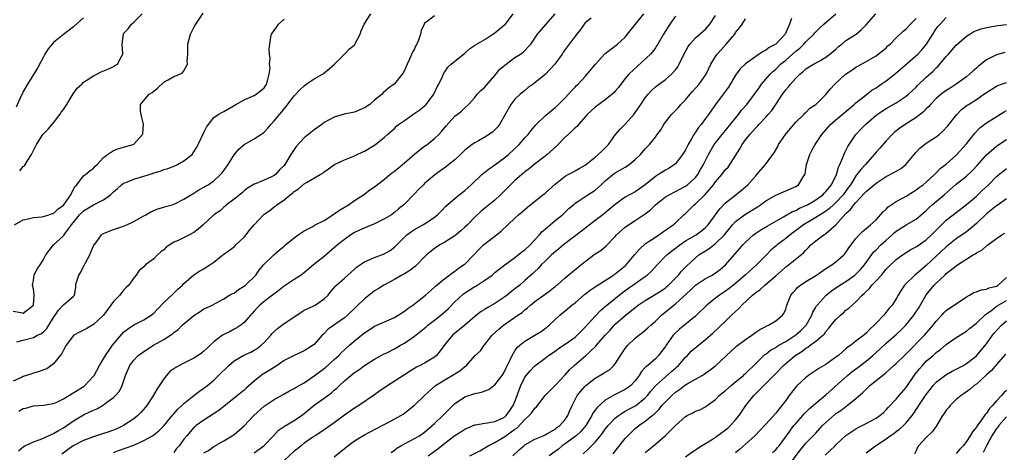
# Model space of a CAD drawing. Units: inches. Extents: x 2559000 to 2562000, y 1515000 to 1518000.
# Drawn here: x 2559268 to 2559465, y 1515570 to 1515656 of the extents above; entities that cross this region are included whole.
import ezdxf

# ---------------------------------------------------------------- set-up
doc = ezdxf.new("R2010")
doc.units = ezdxf.units.IN
doc.header["$MEASUREMENT"] = 0
doc.layers.add('LD25591515_2ft', color=133, linetype='Continuous')

msp = doc.modelspace()

# ---------------------------------------------------------------- linework, layer by layer
at = {"layer": 'LD25591515_2ft'}
for points, elevation in [([(2559267.21, 1515615), (2559269, 1515615.97), (2559270.24, 1515616.24), (2559271, 1515616.47), (2559272.59, 1515616.59), (2559273, 1515616.67), (2559274.08, 1515617), (2559274.75, 1515617.25), (2559275, 1515617.29), (2559275.89, 1515618.11), (2559277, 1515618.9), (2559277.09, 1515619), (2559278.46, 1515621), (2559279, 1515622.11), (2559279.31, 1515622.69), (2559279.64, 1515623), (2559281, 1515624.73), (2559281.37, 1515625), (2559282.24, 1515625.76), (2559283, 1515626.29), (2559283.34, 1515626.66), (2559283.73, 1515627), (2559285, 1515628.38), (2559285.81, 1515629), (2559287, 1515629.82), (2559287.85, 1515630.15), (2559289, 1515630.44), (2559290.88, 1515631), (2559291, 1515631.06), (2559292.79, 1515633), (2559292.84, 1515633.16), (2559292.94, 1515635), (2559292.47, 1515637), (2559292.36, 1515637.64), (2559292.36, 1515639), (2559293, 1515639.76), (2559294.11, 1515641), (2559294.67, 1515641.33), (2559295.75, 1515642.25), (2559297, 1515643.4), (2559297.89, 1515643.89), (2559299, 1515644.54), (2559300.17, 1515645), (2559300.71, 1515645.29), (2559301, 1515645.69), (2559301.74, 1515647), (2559301.67, 1515647.67), (2559301.78, 1515649), (2559301.8, 1515651), (2559302.34, 1515653), (2559303, 1515654.32), (2559303.26, 1515654.74), (2559303.38, 1515655), (2559304.87, 1515657.13)], 8952), ([(2559267.71, 1515591.71), (2559269, 1515592), (2559271, 1515592.56), (2559271.82, 1515593), (2559272.63, 1515593.37), (2559273, 1515593.69), (2559273.67, 1515594.33), (2559274.11, 1515595), (2559275, 1515596.51), (2559275.37, 1515597), (2559276, 1515598), (2559276.96, 1515599), (2559277, 1515599.07), (2559279, 1515600.76), (2559279.18, 1515601), (2559279.46, 1515602.54), (2559279.47, 1515603), (2559279.58, 1515603.58), (2559280.05, 1515605), (2559280.46, 1515605.54), (2559281, 1515606.67), (2559281.12, 1515606.88), (2559281.32, 1515607.32), (2559282.23, 1515609), (2559282.47, 1515609.53), (2559283, 1515610.79), (2559283.12, 1515611), (2559283.51, 1515611.51), (2559284.61, 1515613), (2559284.81, 1515613.19), (2559285, 1515613.3), (2559285.47, 1515613.47), (2559287, 1515614.1), (2559289, 1515614.73), (2559289.62, 1515615), (2559291, 1515615.68), (2559293, 1515616.8), (2559293.4, 1515617), (2559294.42, 1515617.58), (2559295.84, 1515618.16), (2559297, 1515618.5), (2559297.37, 1515618.63), (2559298.65, 1515619), (2559299, 1515619.12), (2559299.21, 1515619.21), (2559301, 1515620.09), (2559303, 1515621.3), (2559304, 1515622), (2559305, 1515622.49), (2559305.31, 1515622.69), (2559305.86, 1515623), (2559307, 1515623.78), (2559308.31, 1515625), (2559308.64, 1515625.36), (2559309, 1515625.83), (2559309.83, 1515627), (2559311, 1515628.95), (2559311.93, 1515630.07), (2559313, 1515631.03), (2559315, 1515632.15), (2559316.36, 1515633), (2559316.73, 1515633.27), (2559317, 1515633.49), (2559317.75, 1515634.25), (2559318.36, 1515635), (2559319, 1515635.73), (2559320.06, 1515637), (2559320.52, 1515637.48), (2559321, 1515638.12), (2559321.43, 1515638.57), (2559323, 1515640.69), (2559324.14, 1515641.86), (2559325, 1515642.69), (2559325.41, 1515643), (2559327, 1515644.09), (2559328.65, 1515645), (2559328.85, 1515645.15), (2559329.95, 1515646.05), (2559331.02, 1515646.98), (2559333.06, 1515649), (2559333.98, 1515650.02), (2559335, 1515650.88), (2559335.1, 1515651), (2559336.17, 1515653), (2559336.38, 1515653.62), (2559336.94, 1515655), (2559338.3, 1515657)], 8948), ([(2559268.03, 1515569.97), (2559269, 1515570.79), (2559269.27, 1515571), (2559271, 1515571.79), (2559272.16, 1515572.16), (2559273, 1515572.53), (2559274.68, 1515573.32), (2559275, 1515573.42), (2559275.98, 1515574.02), (2559277, 1515574.59), (2559277.64, 1515575), (2559279, 1515575.99), (2559281, 1515577.17), (2559282.28, 1515577.72), (2559283, 1515578.11), (2559283.64, 1515578.36), (2559284.76, 1515579), (2559285, 1515579.15), (2559285.65, 1515579.65), (2559287, 1515580.64), (2559287.4, 1515581), (2559288.14, 1515581.86), (2559288.7, 1515583), (2559289.36, 1515585), (2559290.26, 1515587), (2559291, 1515588.02), (2559291.92, 1515589), (2559292.53, 1515589.47), (2559293, 1515589.79), (2559294.97, 1515591), (2559297, 1515592.14), (2559298.73, 1515593.27), (2559299, 1515593.55), (2559299.86, 1515594.14), (2559300.69, 1515595), (2559301, 1515595.3), (2559303, 1515596.97), (2559304.28, 1515597.72), (2559305, 1515598.24), (2559305.5, 1515598.5), (2559306.62, 1515599), (2559307.39, 1515599.38), (2559309, 1515600.27), (2559310.11, 1515601), (2559310.69, 1515601.31), (2559311, 1515601.42), (2559311.88, 1515602.12), (2559313, 1515602.76), (2559313.29, 1515603), (2559315.33, 1515605), (2559316.01, 1515605.99), (2559316.89, 1515607), (2559317, 1515607.16), (2559318.93, 1515609), (2559320.02, 1515609.98), (2559321, 1515610.76), (2559321.26, 1515611), (2559323, 1515612.41), (2559323.81, 1515613), (2559325, 1515613.82), (2559326.7, 1515614.7), (2559327.08, 1515614.92), (2559329, 1515615.89), (2559330.87, 1515617.13), (2559331, 1515617.18), (2559332.06, 1515617.94), (2559333.81, 1515619), (2559335, 1515619.85), (2559336.79, 1515621), (2559338.06, 1515621.94), (2559339, 1515622.57), (2559341, 1515624.12), (2559342.04, 1515625), (2559342.58, 1515625.42), (2559343, 1515625.72), (2559343.71, 1515626.29), (2559345, 1515627.35), (2559347, 1515629.06), (2559348.07, 1515629.93), (2559349, 1515630.64), (2559349.5, 1515631), (2559351, 1515632.17), (2559351.85, 1515633), (2559352.39, 1515633.61), (2559353.29, 1515634.71), (2559355, 1515636.65), (2559355.49, 1515637), (2559356.33, 1515637.67), (2559357, 1515638.31), (2559357.78, 1515639), (2559359, 1515640.34), (2559359.5, 1515641), (2559360.23, 1515641.77), (2559361, 1515642.43), (2559361.26, 1515642.74), (2559363, 1515644.76), (2559364.02, 1515645.98), (2559365, 1515646.83), (2559367, 1515648.35), (2559368.09, 1515649), (2559368.62, 1515649.38), (2559370.15, 1515651), (2559371, 1515652.15), (2559371.51, 1515653), (2559373.24, 1515655), (2559375.03, 1515657)], 8942), ([(2559268.09, 1515577.91), (2559269, 1515578.42), (2559269.5, 1515578.5), (2559271, 1515578.97), (2559273, 1515579.1), (2559275, 1515579.39), (2559275.69, 1515579.69), (2559277, 1515580.32), (2559281.13, 1515582.87), (2559281.29, 1515583), (2559283, 1515584.86), (2559283.1, 1515585), (2559284.18, 1515587), (2559285, 1515588.33), (2559285.37, 1515589), (2559286.25, 1515590.25), (2559286.75, 1515591), (2559288.69, 1515593.31), (2559289, 1515593.6), (2559289.75, 1515594.25), (2559291, 1515595.08), (2559293, 1515596.1), (2559294.47, 1515597), (2559295, 1515597.42), (2559295.77, 1515598.23), (2559297, 1515599.5), (2559298.78, 1515601.22), (2559299, 1515601.4), (2559299.82, 1515602.18), (2559300.73, 1515603), (2559301, 1515603.32), (2559303, 1515605.02), (2559304.18, 1515605.82), (2559305, 1515606.24), (2559305.45, 1515606.55), (2559306.19, 1515607), (2559307, 1515607.58), (2559308.74, 1515609), (2559309, 1515609.17), (2559311, 1515610.61), (2559311.2, 1515610.8), (2559311.36, 1515611), (2559313, 1515612.54), (2559313.41, 1515613), (2559314.09, 1515613.91), (2559315, 1515615.02), (2559316.89, 1515617), (2559317, 1515617.1), (2559318.14, 1515617.86), (2559319, 1515618.59), (2559319.26, 1515618.74), (2559319.55, 1515619), (2559321, 1515619.98), (2559322.2, 1515621), (2559322.68, 1515621.32), (2559323, 1515621.64), (2559323.86, 1515622.14), (2559325, 1515623.14), (2559325.42, 1515623.42), (2559328.15, 1515625), (2559328.7, 1515625.3), (2559329, 1515625.54), (2559329.87, 1515626.13), (2559331.01, 1515626.99), (2559333, 1515627.96), (2559335, 1515628.75), (2559335.58, 1515629), (2559336.55, 1515629.45), (2559337, 1515629.69), (2559339.21, 1515631), (2559341, 1515632.47), (2559341.57, 1515633), (2559343, 1515634.21), (2559343.38, 1515634.62), (2559343.8, 1515635), (2559345, 1515635.81), (2559346.65, 1515637), (2559348.07, 1515637.93), (2559349, 1515638.7), (2559349.29, 1515639), (2559350.82, 1515641), (2559351.52, 1515642.48), (2559351.84, 1515643), (2559352.54, 1515644.54), (2559352.8, 1515645.2), (2559353, 1515645.48), (2559353.61, 1515646.4), (2559354.27, 1515647), (2559357, 1515649.22), (2559357.95, 1515650.05), (2559359.13, 1515650.87), (2559361, 1515651.93), (2559363, 1515653.22), (2559365, 1515654.89), (2559365.1, 1515655), (2559366.67, 1515657)], 8944), ([(2559268.27, 1515625.73), (2559269, 1515626.6), (2559269.22, 1515626.78), (2559269.88, 1515627.88), (2559270.64, 1515629), (2559271.6, 1515631), (2559272.92, 1515633), (2559273, 1515633.1), (2559273.97, 1515634.03), (2559275, 1515635.32), (2559276.28, 1515637), (2559276.57, 1515637.43), (2559277, 1515638), (2559277.65, 1515639), (2559278.74, 1515640.74), (2559278.93, 1515641.07), (2559279.76, 1515642.24), (2559280.63, 1515643), (2559281, 1515643.39), (2559282.06, 1515644.06), (2559283, 1515644.69), (2559283.63, 1515645), (2559284.5, 1515645.5), (2559286.15, 1515646.15), (2559287, 1515646.56), (2559287.27, 1515646.73), (2559287.76, 1515647), (2559288.55, 1515648.55), (2559288.83, 1515649), (2559288.85, 1515649.15), (2559288.69, 1515651), (2559288.94, 1515653), (2559289, 1515653.08), (2559289.93, 1515654.07), (2559290.57, 1515655), (2559291, 1515655.37), (2559292.71, 1515657)], 8954), ([(2559287, 1515569.65), (2559287.97, 1515570.03), (2559291, 1515571.09), (2559293, 1515572.01), (2559294.73, 1515573), (2559295, 1515573.19), (2559296.03, 1515573.97), (2559297, 1515574.94), (2559298.82, 1515577.18), (2559299, 1515577.36), (2559299.76, 1515578.24), (2559300.61, 1515579), (2559301, 1515579.41), (2559303, 1515581.03), (2559304.11, 1515581.89), (2559305, 1515582.44), (2559305.72, 1515583), (2559307, 1515584.05), (2559307.94, 1515585), (2559309.99, 1515587), (2559311, 1515587.88), (2559312.95, 1515589.05), (2559314.33, 1515589.67), (2559315, 1515590.01), (2559315.63, 1515590.37), (2559316.39, 1515591), (2559317, 1515591.56), (2559318.32, 1515593), (2559318.62, 1515593.38), (2559319, 1515593.75), (2559319.68, 1515594.32), (2559321, 1515595.33), (2559323.53, 1515597), (2559324.37, 1515597.63), (2559325, 1515597.97), (2559326.81, 1515598.81), (2559327.16, 1515599), (2559329, 1515600.25), (2559329.75, 1515601), (2559330.3, 1515601.7), (2559331.23, 1515602.77), (2559331.45, 1515603), (2559333, 1515604.4), (2559335, 1515606.18), (2559335.45, 1515606.55), (2559337, 1515607.61), (2559338.07, 1515608.07), (2559339, 1515608.5), (2559340.4, 1515609), (2559340.83, 1515609.17), (2559342.12, 1515609.88), (2559343, 1515610.54), (2559345.46, 1515613), (2559346.36, 1515613.65), (2559347, 1515614.07), (2559347.58, 1515614.42), (2559348.65, 1515615), (2559349, 1515615.21), (2559349.68, 1515615.68), (2559351, 1515616.54), (2559351.58, 1515617), (2559352.29, 1515617.71), (2559353.25, 1515618.75), (2559355, 1515620.24), (2559355.91, 1515621), (2559357, 1515621.87), (2559358.28, 1515623), (2559360.39, 1515625), (2559360.72, 1515625.28), (2559361, 1515625.48), (2559361.84, 1515626.16), (2559363, 1515626.94), (2559365, 1515628.41), (2559365.7, 1515629), (2559367.82, 1515631), (2559369, 1515632.34), (2559369.62, 1515633), (2559370.22, 1515633.78), (2559371.13, 1515634.87), (2559371.25, 1515635), (2559373, 1515636.73), (2559375, 1515638.38), (2559375.67, 1515639), (2559377, 1515640.31), (2559378.29, 1515641.71), (2559379, 1515642.42), (2559379.28, 1515642.72), (2559379.58, 1515643), (2559381, 1515644.57), (2559381.43, 1515645), (2559383.07, 1515647), (2559384.88, 1515649), (2559385, 1515649.11), (2559386.06, 1515649.94), (2559387.46, 1515651), (2559389, 1515652.41), (2559389.43, 1515653), (2559391.03, 1515655), (2559392.7, 1515657)], 8938), ([(2559331, 1515568.76), (2559333.69, 1515571), (2559335, 1515571.99), (2559337, 1515573.16), (2559340.54, 1515575), (2559341.58, 1515575.58), (2559344.24, 1515577), (2559344.7, 1515577.3), (2559347, 1515579.09), (2559348.98, 1515581), (2559351.18, 1515583), (2559353, 1515584.15), (2559354.82, 1515585.18), (2559355, 1515585.33), (2559356.05, 1515585.95), (2559357, 1515586.76), (2559357.15, 1515586.85), (2559357.34, 1515587), (2559359, 1515588.88), (2559360.11, 1515589.89), (2559360.85, 1515591), (2559361, 1515591.16), (2559362.46, 1515593), (2559363.79, 1515594.21), (2559364.72, 1515595), (2559367.57, 1515597), (2559368.43, 1515597.57), (2559369, 1515598.05), (2559369.54, 1515598.46), (2559370.11, 1515599), (2559371, 1515599.72), (2559373, 1515601.22), (2559374.06, 1515601.94), (2559375, 1515602.69), (2559375.18, 1515602.82), (2559375.4, 1515603), (2559377, 1515604.42), (2559380.17, 1515607), (2559381, 1515607.71), (2559383, 1515609.21), (2559384.11, 1515609.89), (2559385.2, 1515610.8), (2559387, 1515612.69), (2559387.26, 1515613), (2559389, 1515614.51), (2559389.64, 1515615), (2559391, 1515615.86), (2559393, 1515617.22), (2559394.01, 1515617.99), (2559395.03, 1515619), (2559397, 1515620.56), (2559397.74, 1515621), (2559399, 1515621.62), (2559399.89, 1515622.11), (2559401, 1515622.67), (2559401.43, 1515623), (2559403, 1515624.45), (2559403.45, 1515625), (2559404.01, 1515625.99), (2559404.63, 1515627), (2559405, 1515627.83), (2559405.6, 1515629), (2559406.74, 1515631), (2559408.32, 1515633), (2559409, 1515633.78), (2559409.53, 1515634.47), (2559411.58, 1515637), (2559412.19, 1515637.81), (2559413.22, 1515639), (2559414.79, 1515641), (2559415.68, 1515642.32), (2559416.19, 1515643), (2559417.88, 1515645), (2559418.45, 1515645.55), (2559419, 1515646.02), (2559419.97, 1515647), (2559421, 1515647.83), (2559423, 1515649.58), (2559423.8, 1515650.2), (2559424.62, 1515651), (2559425, 1515651.44), (2559426.6, 1515653), (2559426.77, 1515653.23), (2559427, 1515653.47), (2559427.77, 1515654.23), (2559428.58, 1515655), (2559431, 1515657.01)], 8928), ([(2559342.33, 1515569.67), (2559343, 1515570.11), (2559343.47, 1515570.53), (2559344.24, 1515571), (2559345, 1515571.41), (2559347, 1515572.43), (2559347.95, 1515573), (2559349, 1515573.69), (2559350.53, 1515575), (2559351, 1515575.43), (2559352.66, 1515577), (2559352.81, 1515577.19), (2559355, 1515579.39), (2559356.14, 1515580.14), (2559357, 1515580.73), (2559359, 1515581.38), (2559360.35, 1515581.65), (2559361.77, 1515582.23), (2559362.81, 1515583), (2559363, 1515583.12), (2559364.43, 1515585), (2559364.66, 1515585.34), (2559365, 1515585.92), (2559365.34, 1515586.66), (2559366.01, 1515588.01), (2559366.44, 1515589), (2559367, 1515589.92), (2559367.46, 1515590.54), (2559367.97, 1515591), (2559369, 1515591.84), (2559371, 1515593), (2559372.22, 1515593.78), (2559373.37, 1515594.63), (2559373.83, 1515595), (2559375.93, 1515597), (2559377, 1515597.84), (2559378.37, 1515599), (2559379, 1515599.49), (2559380.9, 1515601.1), (2559382.02, 1515601.98), (2559383, 1515602.64), (2559383.21, 1515602.79), (2559386.63, 1515605), (2559386.84, 1515605.16), (2559387, 1515605.24), (2559389, 1515606.86), (2559389.15, 1515607), (2559390.85, 1515609), (2559391.83, 1515610.17), (2559393, 1515611.21), (2559393.6, 1515611.6), (2559395, 1515612.57), (2559395.68, 1515613), (2559396.45, 1515613.55), (2559397, 1515613.91), (2559398.53, 1515615), (2559399, 1515615.41), (2559400.67, 1515617), (2559401, 1515617.29), (2559401.87, 1515618.13), (2559402.75, 1515619), (2559403, 1515619.2), (2559404.93, 1515621.07), (2559406.56, 1515623), (2559407, 1515623.58), (2559408.22, 1515625), (2559409, 1515626), (2559409.49, 1515626.51), (2559411.85, 1515630.15), (2559412.33, 1515631), (2559413, 1515631.96), (2559413.83, 1515633), (2559415, 1515634.32), (2559415.34, 1515634.66), (2559415.64, 1515635), (2559417, 1515636.42), (2559417.52, 1515637), (2559418.21, 1515637.79), (2559419.03, 1515638.97), (2559420.36, 1515641), (2559420.62, 1515641.38), (2559421, 1515641.87), (2559421.54, 1515642.46), (2559421.96, 1515643), (2559423, 1515644.2), (2559423.81, 1515645), (2559424.46, 1515645.54), (2559425, 1515646.04), (2559426.54, 1515647), (2559427.63, 1515647.63), (2559429, 1515648.4), (2559429.81, 1515649), (2559431, 1515650.02), (2559431.51, 1515650.49), (2559432.17, 1515651), (2559433, 1515651.69), (2559435.06, 1515653), (2559436.09, 1515653.91), (2559437, 1515654.86), (2559438.96, 1515657.04)], 8926), ([(2559351, 1515656.63), (2559349.48, 1515655.48), (2559349, 1515655.14), (2559348.91, 1515655), (2559348.3, 1515653.7), (2559348.15, 1515653), (2559347.77, 1515651.77), (2559347.45, 1515651), (2559347.28, 1515650.72), (2559347, 1515650.06), (2559346.61, 1515649.39), (2559345.98, 1515647.98), (2559345.5, 1515647), (2559345, 1515645.71), (2559344.71, 1515645.29), (2559344.54, 1515645), (2559343, 1515643.07), (2559342.93, 1515643), (2559341.78, 1515642.22), (2559340.73, 1515641.27), (2559340.53, 1515641), (2559339, 1515639.84), (2559338.07, 1515639), (2559337, 1515638.29), (2559336.08, 1515637.92), (2559335, 1515637.45), (2559332.94, 1515637.06), (2559331, 1515636.46), (2559329, 1515635.36), (2559328.48, 1515635), (2559327.63, 1515634.37), (2559327, 1515633.94), (2559325, 1515632.33), (2559323.39, 1515630.61), (2559322.57, 1515629.43), (2559322.35, 1515629), (2559321.13, 1515627), (2559321, 1515626.84), (2559320.07, 1515625.93), (2559319.25, 1515625), (2559319, 1515624.81), (2559318.61, 1515624.61), (2559317, 1515623.89), (2559315.11, 1515623.11), (2559315, 1515623.08), (2559313.71, 1515622.29), (2559313, 1515621.75), (2559312.62, 1515621.38), (2559311, 1515620.1), (2559309.52, 1515619), (2559309.26, 1515618.74), (2559309, 1515618.52), (2559308.21, 1515617.79), (2559306.99, 1515617), (2559304.85, 1515615), (2559303.87, 1515614.13), (2559303, 1515613.49), (2559302.14, 1515613), (2559299.9, 1515611.9), (2559299, 1515611.53), (2559297.46, 1515610.54), (2559297, 1515610.04), (2559296.4, 1515609.6), (2559295.77, 1515609), (2559295, 1515608.2), (2559293.37, 1515607), (2559293, 1515606.65), (2559292.11, 1515605.89), (2559291.51, 1515605), (2559291, 1515604.44), (2559290.01, 1515603), (2559289.49, 1515602.51), (2559289, 1515601.98), (2559288.54, 1515601.46), (2559288.24, 1515601), (2559287, 1515599.74), (2559286.47, 1515599), (2559284.95, 1515597), (2559283, 1515595.13), (2559281.67, 1515594.33), (2559280.3, 1515593.7), (2559279.07, 1515593), (2559279, 1515592.94), (2559277.57, 1515591), (2559277, 1515590.02), (2559276.66, 1515589.34), (2559276.33, 1515589), (2559275, 1515587.32), (2559273.66, 1515586.34), (2559273, 1515586.11), (2559272.24, 1515585.76), (2559271, 1515585.47), (2559270.67, 1515585.34), (2559269.64, 1515585), (2559269, 1515584.82), (2559268.62, 1515584.62), (2559267, 1515583.86)], 8946), ([(2559267, 1515597.83), (2559268.49, 1515597.51), (2559269, 1515597.38), (2559271, 1515598.97), (2559271.02, 1515599.02), (2559271.14, 1515601), (2559271, 1515602.22), (2559270.81, 1515603), (2559271, 1515603.91), (2559271.19, 1515605), (2559271.79, 1515606.21), (2559272.36, 1515607), (2559273, 1515608.08), (2559273.5, 1515609), (2559274.12, 1515609.88), (2559275.04, 1515611), (2559277, 1515612.8), (2559277.41, 1515613.41), (2559278.61, 1515615), (2559280.23, 1515617), (2559281, 1515617.79), (2559283, 1515619.01), (2559285, 1515620), (2559286.36, 1515621), (2559287, 1515621.58), (2559287.76, 1515622.24), (2559288.6, 1515623), (2559289, 1515623.3), (2559289.45, 1515623.45), (2559291, 1515624.1), (2559293, 1515624.68), (2559294.76, 1515625.24), (2559295, 1515625.33), (2559296.31, 1515625.69), (2559297, 1515625.99), (2559297.78, 1515626.22), (2559299.22, 1515626.78), (2559299.71, 1515627), (2559301, 1515627.72), (2559302.64, 1515629), (2559303, 1515629.54), (2559303.56, 1515630.44), (2559303.87, 1515631), (2559305, 1515633.42), (2559305.52, 1515634.48), (2559305.9, 1515635), (2559307, 1515636.38), (2559307.86, 1515637), (2559308.6, 1515637.4), (2559309, 1515637.58), (2559311, 1515638.76), (2559311.34, 1515639), (2559313, 1515639.9), (2559314.55, 1515640.55), (2559315, 1515640.77), (2559315.41, 1515641), (2559316.31, 1515641.69), (2559317, 1515642.31), (2559317.29, 1515642.71), (2559317.46, 1515643), (2559317.7, 1515643.7), (2559317.98, 1515645), (2559318.2, 1515646.2), (2559318.06, 1515647), (2559318.22, 1515648.22), (2559318.06, 1515649), (2559318.04, 1515649.96), (2559318.13, 1515651), (2559318.35, 1515652.35), (2559318.48, 1515653), (2559319.54, 1515654.46), (2559319.86, 1515655), (2559321, 1515655.99)], 8950), ([(2559281, 1515656.22), (2559279.28, 1515654.72), (2559279, 1515654.46), (2559277, 1515652.91), (2559275, 1515651.33), (2559274.74, 1515651), (2559273.97, 1515650.03), (2559273.31, 1515649), (2559273, 1515648.45), (2559271.8, 1515646.2), (2559271, 1515644.93), (2559269.84, 1515643), (2559269, 1515641.55), (2559268.74, 1515641), (2559268.46, 1515640.46), (2559267.54, 1515638.46)], 8956), ([(2559382.19, 1515656.19), (2559381, 1515655.24), (2559380.06, 1515653.94), (2559379, 1515652.61), (2559377, 1515649.95), (2559376.62, 1515649.38), (2559376.39, 1515649), (2559374.95, 1515647), (2559373, 1515644.92), (2559371, 1515643.26), (2559370.61, 1515643), (2559369.67, 1515642.33), (2559369, 1515641.76), (2559368.56, 1515641.44), (2559368.05, 1515641), (2559367, 1515640.03), (2559366.17, 1515639), (2559365.03, 1515637), (2559363.95, 1515635), (2559363.55, 1515634.45), (2559363, 1515633.89), (2559362.54, 1515633.46), (2559361, 1515632.44), (2559359.76, 1515631.76), (2559359, 1515631.36), (2559358.46, 1515631), (2559357, 1515629.86), (2559356.15, 1515629), (2559355, 1515627.97), (2559353.84, 1515627), (2559353.37, 1515626.63), (2559352.2, 1515625.8), (2559351, 1515624.91), (2559349, 1515623.21), (2559348.76, 1515623), (2559347.88, 1515622.12), (2559347, 1515621.19), (2559344.83, 1515619), (2559343.81, 1515618.19), (2559343, 1515617.48), (2559342.37, 1515617), (2559341, 1515616.18), (2559339, 1515615.17), (2559337.44, 1515614.56), (2559336.04, 1515613.96), (2559335, 1515613.44), (2559334.32, 1515613), (2559333, 1515612.11), (2559331.61, 1515611), (2559329, 1515608.71), (2559326.82, 1515607), (2559324.73, 1515605.27), (2559324.37, 1515605), (2559323, 1515604.1), (2559321, 1515602.76), (2559320.01, 1515601.99), (2559318.66, 1515601), (2559317, 1515599.73), (2559316.12, 1515599), (2559315.57, 1515598.43), (2559315, 1515597.79), (2559314.65, 1515597.35), (2559314.31, 1515597), (2559313, 1515595.52), (2559312.33, 1515595), (2559311.54, 1515594.46), (2559311, 1515594.22), (2559310.24, 1515593.76), (2559309, 1515593.17), (2559308.72, 1515593), (2559307, 1515591.68), (2559306.24, 1515591), (2559305.61, 1515590.39), (2559305, 1515589.85), (2559304.54, 1515589.46), (2559303.88, 1515589), (2559303, 1515588.44), (2559301, 1515587.42), (2559300.13, 1515587), (2559299.39, 1515586.61), (2559298.22, 1515585.78), (2559297.52, 1515585), (2559297, 1515584.32), (2559295.68, 1515582.32), (2559294.73, 1515580.73), (2559293.61, 1515579), (2559293.35, 1515578.65), (2559292.41, 1515577.59), (2559291.81, 1515577), (2559291, 1515576.34), (2559289, 1515575), (2559287.63, 1515574.37), (2559287, 1515574.11), (2559285.64, 1515573.64), (2559285, 1515573.42), (2559283, 1515572.8), (2559281, 1515572.07), (2559278.91, 1515571), (2559276.67, 1515569.33)], 8940), ([(2559399, 1515656.53), (2559397.87, 1515655), (2559396.61, 1515653), (2559395.51, 1515651), (2559395.31, 1515650.69), (2559395, 1515650.28), (2559394.47, 1515649.53), (2559394.04, 1515649), (2559389.7, 1515645), (2559389, 1515644.14), (2559388.1, 1515643), (2559387.64, 1515642.36), (2559387, 1515641.6), (2559386.71, 1515641.29), (2559386.37, 1515641), (2559385, 1515639.89), (2559383.72, 1515639), (2559383, 1515638.47), (2559381.42, 1515637), (2559381, 1515636.54), (2559379.68, 1515635), (2559379.39, 1515634.61), (2559379, 1515634.3), (2559378.36, 1515633.64), (2559377.59, 1515633), (2559377, 1515632.45), (2559375.3, 1515630.7), (2559373.43, 1515629), (2559373, 1515628.65), (2559370.84, 1515627), (2559369.85, 1515626.15), (2559369, 1515625.54), (2559368.72, 1515625.28), (2559368.35, 1515625), (2559367, 1515623.85), (2559366.1, 1515623), (2559364.16, 1515621), (2559363, 1515619.94), (2559361, 1515618.34), (2559360.28, 1515617.72), (2559359, 1515616.53), (2559357.52, 1515615), (2559357, 1515614.51), (2559356.2, 1515613.8), (2559355, 1515612.82), (2559353, 1515611.53), (2559352.06, 1515611), (2559351, 1515610.3), (2559349.4, 1515609), (2559349, 1515608.64), (2559347.42, 1515607), (2559347.21, 1515606.79), (2559346.08, 1515605.92), (2559345, 1515605.26), (2559344.49, 1515605), (2559343, 1515604.1), (2559340.9, 1515603), (2559339.74, 1515602.26), (2559339, 1515601.83), (2559338.52, 1515601.48), (2559337, 1515600.26), (2559333.61, 1515597), (2559333, 1515596.49), (2559329.8, 1515594.2), (2559329, 1515593.35), (2559328.81, 1515593.19), (2559328.6, 1515593), (2559327, 1515591.16), (2559326.81, 1515591), (2559325, 1515589.89), (2559323, 1515588.96), (2559321, 1515587.95), (2559319.6, 1515587), (2559317.99, 1515586.01), (2559317, 1515585.36), (2559316.77, 1515585.23), (2559316.44, 1515585), (2559315, 1515583.83), (2559313.46, 1515582.54), (2559313, 1515582.1), (2559311.72, 1515581), (2559307.99, 1515578.01), (2559305, 1515576.06), (2559303.48, 1515575), (2559303.21, 1515574.79), (2559303, 1515574.61), (2559301.57, 1515573), (2559301, 1515572.3), (2559300.05, 1515571), (2559299.56, 1515570.44), (2559299, 1515569.67)], 8936), ([(2559305, 1515569.57), (2559305.92, 1515570.08), (2559307, 1515570.82), (2559309, 1515572), (2559310.64, 1515573), (2559311, 1515573.24), (2559311.99, 1515574.01), (2559313.03, 1515574.97), (2559314.96, 1515577), (2559317, 1515578.85), (2559319, 1515580.24), (2559320.82, 1515581.18), (2559322.09, 1515581.91), (2559323, 1515582.37), (2559323.36, 1515582.64), (2559325, 1515583.56), (2559327, 1515584.9), (2559329, 1515586.39), (2559329.33, 1515586.67), (2559331, 1515588.16), (2559331.91, 1515589), (2559332.44, 1515589.56), (2559333, 1515590.1), (2559334, 1515591), (2559335, 1515591.89), (2559336.74, 1515593.26), (2559337, 1515593.49), (2559337.93, 1515594.07), (2559339, 1515594.81), (2559343, 1515596.57), (2559343.71, 1515597), (2559345, 1515597.83), (2559345.67, 1515598.33), (2559346.64, 1515599), (2559349.19, 1515601), (2559351, 1515602.59), (2559351.19, 1515602.81), (2559353, 1515604.32), (2559354.54, 1515605.46), (2559355, 1515605.75), (2559355.71, 1515606.29), (2559356.78, 1515607), (2559357, 1515607.18), (2559358.89, 1515609.11), (2559359.85, 1515610.15), (2559360.73, 1515611), (2559361, 1515611.24), (2559363.3, 1515613), (2559364.24, 1515613.76), (2559367, 1515616.35), (2559367.74, 1515617), (2559368.43, 1515617.57), (2559369.49, 1515618.51), (2559372.55, 1515621), (2559373, 1515621.34), (2559375, 1515623.1), (2559377, 1515624.69), (2559377.62, 1515625), (2559378.52, 1515625.48), (2559379, 1515625.77), (2559379.81, 1515626.19), (2559381, 1515626.88), (2559383, 1515628.48), (2559383.62, 1515629), (2559384.31, 1515629.69), (2559385, 1515630.32), (2559385.33, 1515630.67), (2559385.63, 1515631), (2559387.08, 1515633), (2559387.96, 1515634.04), (2559389, 1515635.08), (2559390.7, 1515637), (2559391, 1515637.39), (2559391.67, 1515638.33), (2559392.1, 1515639), (2559393, 1515640.3), (2559393.56, 1515641), (2559394.24, 1515641.76), (2559395, 1515642.47), (2559395.29, 1515642.71), (2559397, 1515643.97), (2559398.19, 1515645), (2559399, 1515645.85), (2559399.5, 1515646.5), (2559399.78, 1515647), (2559400.5, 1515648.5), (2559401.51, 1515650.49), (2559401.88, 1515651), (2559403, 1515652.25), (2559405, 1515653.99), (2559405.86, 1515655), (2559407, 1515656.68)], 8934), ([(2559315, 1515569.57), (2559316.93, 1515571), (2559318.86, 1515573), (2559319.89, 1515574.11), (2559321.08, 1515574.92), (2559323, 1515576.02), (2559324.43, 1515577), (2559325, 1515577.42), (2559327, 1515579.06), (2559329, 1515580.49), (2559329.7, 1515581), (2559330.43, 1515581.57), (2559331, 1515582.09), (2559331.51, 1515582.49), (2559332.03, 1515583), (2559333, 1515583.9), (2559334.3, 1515585), (2559334.69, 1515585.31), (2559335, 1515585.58), (2559335.87, 1515586.13), (2559337, 1515587), (2559339, 1515588.22), (2559340.37, 1515589), (2559340.78, 1515589.22), (2559341.6, 1515589.6), (2559343, 1515590.31), (2559344.18, 1515591), (2559345, 1515591.45), (2559347, 1515592.83), (2559349, 1515594.44), (2559349.3, 1515594.7), (2559349.63, 1515595), (2559351, 1515596.03), (2559352.24, 1515597), (2559353.72, 1515598.28), (2559355, 1515599.64), (2559356.75, 1515601.25), (2559359, 1515602.71), (2559359.19, 1515602.81), (2559361, 1515603.98), (2559362.44, 1515605), (2559362.75, 1515605.25), (2559363, 1515605.49), (2559363.84, 1515606.16), (2559365, 1515607.04), (2559367, 1515608.5), (2559367.64, 1515609), (2559368.39, 1515609.61), (2559369, 1515610.04), (2559370.04, 1515611), (2559371, 1515612), (2559371.88, 1515613), (2559372.39, 1515613.61), (2559373, 1515614.16), (2559375, 1515615.87), (2559376.46, 1515617), (2559376.75, 1515617.25), (2559377.76, 1515618.24), (2559378.65, 1515619), (2559379, 1515619.29), (2559379.77, 1515619.77), (2559381.57, 1515621), (2559383, 1515621.92), (2559383.59, 1515622.41), (2559384.18, 1515623), (2559385, 1515623.77), (2559386.78, 1515625.22), (2559387, 1515625.37), (2559388.06, 1515625.94), (2559389, 1515626.51), (2559389.32, 1515626.68), (2559389.77, 1515627), (2559391, 1515628.03), (2559392.04, 1515629), (2559393, 1515630.11), (2559393.84, 1515631), (2559395, 1515632.48), (2559395.39, 1515633), (2559396.06, 1515633.94), (2559396.7, 1515635), (2559397, 1515635.44), (2559398.21, 1515637), (2559399.6, 1515638.4), (2559400.1, 1515639), (2559401, 1515639.89), (2559401.93, 1515641), (2559402.43, 1515641.57), (2559403.74, 1515643), (2559405.12, 1515645), (2559406.04, 1515647), (2559407, 1515648.5), (2559407.35, 1515649), (2559408.14, 1515649.86), (2559409.13, 1515651), (2559410.82, 1515653), (2559411, 1515653.28), (2559411.79, 1515654.21), (2559412.34, 1515655), (2559413, 1515656.05)], 8932), ([(2559422.12, 1515656.12), (2559421.74, 1515655), (2559420.91, 1515653), (2559419.02, 1515651), (2559417.69, 1515650.31), (2559417, 1515649.79), (2559416.47, 1515649.53), (2559415.72, 1515649), (2559415, 1515648.54), (2559413, 1515647.09), (2559411.93, 1515646.07), (2559411, 1515644.83), (2559409.55, 1515642.45), (2559408.73, 1515641.27), (2559406.98, 1515639), (2559405.62, 1515637), (2559405, 1515636.19), (2559404.13, 1515635), (2559403.6, 1515634.4), (2559403, 1515633.47), (2559402.79, 1515633.21), (2559402.27, 1515632.27), (2559401.51, 1515631), (2559401, 1515629.95), (2559400.41, 1515629), (2559399, 1515627.18), (2559398.79, 1515627), (2559397.73, 1515626.27), (2559397, 1515625.87), (2559396.46, 1515625.54), (2559395.64, 1515625), (2559395, 1515624.61), (2559393, 1515623), (2559391.82, 1515622.18), (2559391, 1515621.57), (2559389, 1515620.48), (2559387, 1515619.03), (2559385, 1515617.37), (2559384.53, 1515617), (2559383, 1515615.86), (2559380.27, 1515613.73), (2559376.67, 1515611), (2559375.76, 1515610.24), (2559375, 1515609.65), (2559374.31, 1515609), (2559373, 1515607.76), (2559372.25, 1515607), (2559371.67, 1515606.33), (2559371, 1515605.7), (2559370.66, 1515605.34), (2559369, 1515603.89), (2559367.96, 1515603), (2559367, 1515602.22), (2559366.31, 1515601.69), (2559365.45, 1515601), (2559365, 1515600.67), (2559363.97, 1515599.97), (2559363, 1515599.33), (2559361.5, 1515598.5), (2559361, 1515598.13), (2559360.28, 1515597.71), (2559359, 1515596.74), (2559357, 1515595), (2559354.54, 1515593), (2559353, 1515591.16), (2559352.1, 1515589.9), (2559351.39, 1515589), (2559351, 1515588.67), (2559349, 1515587.47), (2559348.12, 1515587), (2559347.36, 1515586.64), (2559346.12, 1515585.88), (2559344.8, 1515585), (2559341.65, 1515583), (2559341, 1515582.54), (2559340.08, 1515581.92), (2559339, 1515581.12), (2559335.86, 1515579), (2559335, 1515578.45), (2559333, 1515577.06), (2559331, 1515575.57), (2559329, 1515574.2), (2559328.31, 1515573.69), (2559327.15, 1515573), (2559326.69, 1515572.69), (2559325, 1515571.48), (2559324.38, 1515571), (2559323.63, 1515570.37), (2559323, 1515569.89), (2559321, 1515568.08)], 8930), ([(2559349.71, 1515569), (2559351, 1515569.89), (2559351.64, 1515570.36), (2559353, 1515571.54), (2559355, 1515573.06), (2559356.22, 1515573.78), (2559357, 1515574.28), (2559359, 1515575.15), (2559359.15, 1515575.15), (2559361, 1515575.5), (2559361.54, 1515575.54), (2559363, 1515575.81), (2559364.52, 1515576.52), (2559365, 1515576.76), (2559365.26, 1515577), (2559365.96, 1515578.04), (2559366.66, 1515579), (2559367, 1515579.83), (2559367.43, 1515581), (2559367.84, 1515582.16), (2559368.16, 1515583), (2559369, 1515584.69), (2559369.23, 1515585), (2559370.05, 1515585.95), (2559371, 1515586.92), (2559373, 1515588.44), (2559373.69, 1515589), (2559375, 1515589.86), (2559375.66, 1515590.34), (2559377, 1515591.21), (2559379, 1515592.64), (2559379.42, 1515593), (2559380.18, 1515593.82), (2559381, 1515594.59), (2559383, 1515596.84), (2559384.04, 1515597.96), (2559385, 1515598.74), (2559385.3, 1515599), (2559388.45, 1515601.55), (2559389.62, 1515602.38), (2559390.54, 1515603), (2559392.09, 1515604.09), (2559393, 1515604.71), (2559393.4, 1515605), (2559394.22, 1515605.78), (2559395.35, 1515607), (2559397.32, 1515609), (2559398.25, 1515609.75), (2559399, 1515610.32), (2559399.86, 1515611), (2559401, 1515611.78), (2559403.11, 1515613), (2559404.2, 1515613.8), (2559405, 1515614.44), (2559405.54, 1515615), (2559407.83, 1515618.17), (2559409, 1515619.38), (2559411.07, 1515621), (2559412.13, 1515621.87), (2559413, 1515622.59), (2559413.44, 1515623), (2559415, 1515624.78), (2559415.23, 1515625), (2559416.02, 1515625.98), (2559416.94, 1515627), (2559418.44, 1515629), (2559418.69, 1515629.31), (2559419.4, 1515630.6), (2559419.57, 1515631), (2559420.92, 1515633), (2559421.86, 1515634.14), (2559423, 1515635.44), (2559424.6, 1515637), (2559424.79, 1515637.21), (2559425, 1515637.39), (2559425.79, 1515638.21), (2559426.96, 1515639), (2559429, 1515640.94), (2559429.93, 1515642.07), (2559430.79, 1515643), (2559432.92, 1515645), (2559434.18, 1515645.82), (2559435, 1515646.4), (2559435.37, 1515646.63), (2559437, 1515647.53), (2559439, 1515648.68), (2559439.45, 1515649), (2559440.31, 1515649.69), (2559441, 1515650.27), (2559441.37, 1515650.63), (2559441.8, 1515651), (2559443, 1515652.22), (2559444.43, 1515653.57), (2559445, 1515654.05), (2559445.87, 1515655), (2559447, 1515656.12)], 8924), ([(2559358, 1515569), (2559360, 1515570), (2559361, 1515570.56), (2559361.68, 1515571), (2559363, 1515571.64), (2559365, 1515572.82), (2559367, 1515574.27), (2559367.44, 1515574.56), (2559369, 1515576.24), (2559369.84, 1515577), (2559370.38, 1515577.62), (2559371, 1515578.5), (2559371.28, 1515578.72), (2559373.03, 1515581), (2559375, 1515583.02), (2559377, 1515585.11), (2559377.89, 1515586.11), (2559378.8, 1515587), (2559381.12, 1515589), (2559383.14, 1515590.86), (2559383.24, 1515591), (2559385, 1515593.03), (2559385.96, 1515594.04), (2559386.8, 1515595), (2559387, 1515595.2), (2559389, 1515596.97), (2559391.58, 1515599), (2559393, 1515599.94), (2559396.13, 1515601.87), (2559397, 1515602.46), (2559397.3, 1515602.7), (2559397.65, 1515603), (2559399, 1515604.35), (2559399.61, 1515605), (2559400.23, 1515605.77), (2559401.23, 1515606.77), (2559403, 1515608.44), (2559403.69, 1515609), (2559405, 1515609.83), (2559405.74, 1515610.26), (2559406.63, 1515611), (2559407, 1515611.26), (2559408.76, 1515613), (2559410.39, 1515615), (2559411, 1515615.67), (2559412.79, 1515617), (2559414.17, 1515617.83), (2559415, 1515618.38), (2559415.39, 1515618.61), (2559415.94, 1515619), (2559417, 1515619.78), (2559419, 1515620.91), (2559421, 1515621.75), (2559423, 1515622.65), (2559423.56, 1515623), (2559424.4, 1515624.4), (2559424.82, 1515625), (2559424.87, 1515625.13), (2559425.15, 1515627), (2559425.79, 1515629), (2559426.21, 1515629.79), (2559426.89, 1515631), (2559428.2, 1515633), (2559429.93, 1515635), (2559431, 1515635.94), (2559434.65, 1515639), (2559435, 1515639.32), (2559437, 1515640.9), (2559438.19, 1515641.81), (2559439, 1515642.31), (2559440.04, 1515643), (2559441, 1515643.68), (2559442.88, 1515645.12), (2559447.3, 1515649), (2559448.14, 1515649.86), (2559449.07, 1515651), (2559450.29, 1515653), (2559450.57, 1515653.43), (2559451, 1515654.06), (2559451.41, 1515654.59), (2559451.75, 1515655), (2559453, 1515656.32)], 8922), ([(2559366.6, 1515569), (2559367.82, 1515570.18), (2559368.76, 1515571), (2559369, 1515571.18), (2559371, 1515572.31), (2559372.62, 1515573), (2559373, 1515573.17), (2559373.36, 1515573.36), (2559375, 1515574.31), (2559375.38, 1515574.62), (2559375.94, 1515575), (2559377, 1515576.2), (2559377.56, 1515577), (2559377.97, 1515578.03), (2559378.39, 1515579), (2559379.44, 1515581), (2559380.12, 1515581.88), (2559381, 1515582.85), (2559381.16, 1515583), (2559383, 1515584.43), (2559384.62, 1515585.38), (2559385, 1515585.64), (2559385.85, 1515586.15), (2559386.75, 1515587), (2559387, 1515587.29), (2559388.44, 1515589.56), (2559389, 1515590.38), (2559389.5, 1515591), (2559391, 1515592.44), (2559391.72, 1515593), (2559392.45, 1515593.55), (2559393.53, 1515594.46), (2559394.08, 1515595), (2559395, 1515595.81), (2559396.23, 1515597), (2559398.67, 1515599), (2559399, 1515599.25), (2559401.99, 1515602.01), (2559403, 1515603.01), (2559405, 1515604.31), (2559406.32, 1515605), (2559407, 1515605.43), (2559407.89, 1515606.11), (2559408.99, 1515607), (2559411.79, 1515610.21), (2559412.46, 1515611), (2559413, 1515611.58), (2559414.55, 1515613), (2559415, 1515613.33), (2559416.01, 1515613.99), (2559417.28, 1515614.72), (2559420.57, 1515616.57), (2559422.36, 1515617.64), (2559423, 1515617.88), (2559423.71, 1515618.29), (2559425, 1515618.83), (2559425.31, 1515619), (2559427, 1515619.99), (2559428.41, 1515621), (2559428.68, 1515621.32), (2559429, 1515621.62), (2559430.14, 1515623), (2559431.1, 1515625), (2559431.5, 1515626.5), (2559431.76, 1515627), (2559432.39, 1515628.39), (2559432.72, 1515629.28), (2559433, 1515629.83), (2559433.38, 1515630.62), (2559433.62, 1515631), (2559434.98, 1515633), (2559435.96, 1515634.04), (2559436.89, 1515635), (2559439, 1515636.83), (2559439.22, 1515637), (2559440.27, 1515637.73), (2559441, 1515638.2), (2559443, 1515639.33), (2559445, 1515640.6), (2559445.48, 1515641), (2559446.27, 1515641.73), (2559447, 1515642.42), (2559447.28, 1515642.72), (2559449, 1515644.42), (2559450.36, 1515645.64), (2559451, 1515646.27), (2559451.39, 1515646.61), (2559453, 1515648.5), (2559453.47, 1515649), (2559454.16, 1515649.84), (2559455, 1515650.8), (2559457, 1515652.58), (2559457.67, 1515653), (2559458.52, 1515653.48), (2559459, 1515653.7), (2559459.98, 1515654.02), (2559461, 1515654.32), (2559463.3, 1515654.7), (2559465, 1515654.9)], 8920), ([(2559464.65, 1515649.35), (2559463, 1515648.89), (2559462.74, 1515648.74), (2559461, 1515647.89), (2559459.39, 1515646.61), (2559459, 1515646.22), (2559458.33, 1515645.67), (2559457.63, 1515645), (2559457, 1515644.48), (2559454.99, 1515643), (2559453.75, 1515642.25), (2559453, 1515641.77), (2559451.98, 1515641), (2559451, 1515640.16), (2559449.84, 1515639), (2559449.47, 1515638.53), (2559449, 1515638.1), (2559448.47, 1515637.53), (2559447, 1515636.41), (2559444.81, 1515635), (2559443.75, 1515634.25), (2559442.64, 1515633.36), (2559442.21, 1515633), (2559441, 1515631.73), (2559439.72, 1515630.28), (2559439, 1515629.49), (2559438.65, 1515629), (2559436.92, 1515627), (2559435.96, 1515626.04), (2559435.19, 1515625), (2559435, 1515624.78), (2559433.89, 1515623), (2559433.52, 1515622.48), (2559432.43, 1515621), (2559431, 1515619.46), (2559430.49, 1515619), (2559429.72, 1515618.28), (2559429, 1515617.73), (2559428.57, 1515617.43), (2559427.85, 1515617), (2559427, 1515616.43), (2559425.69, 1515615.69), (2559424.53, 1515615), (2559421.87, 1515613), (2559421, 1515612.25), (2559419.3, 1515611), (2559419, 1515610.74), (2559418.04, 1515609.96), (2559417, 1515608.86), (2559415.19, 1515607), (2559413, 1515605.07), (2559411, 1515603.29), (2559409.71, 1515602.29), (2559409, 1515601.78), (2559407.76, 1515601), (2559407, 1515600.42), (2559405.28, 1515599), (2559403.22, 1515597), (2559403, 1515596.8), (2559399.79, 1515594.21), (2559398.76, 1515593.24), (2559398.56, 1515593), (2559397.15, 1515591), (2559397, 1515590.76), (2559396.25, 1515589.75), (2559395.66, 1515589), (2559395, 1515588.34), (2559393.47, 1515587), (2559393.2, 1515586.8), (2559393, 1515586.55), (2559392.22, 1515585.78), (2559391.8, 1515585), (2559391, 1515583.95), (2559390.11, 1515583), (2559389, 1515582.21), (2559386.84, 1515581.16), (2559385, 1515580.09), (2559383.37, 1515578.63), (2559383, 1515578.09), (2559382.54, 1515577.46), (2559382.33, 1515577), (2559381.12, 1515575), (2559380.15, 1515573.85), (2559379.23, 1515573), (2559379, 1515572.81), (2559377, 1515571.39), (2559376.43, 1515571), (2559375.66, 1515570.34), (2559375, 1515569.82), (2559373.84, 1515569)], 8918), ([(2559380.58, 1515569.42), (2559381.65, 1515570.35), (2559382.26, 1515571), (2559383, 1515571.74), (2559384.07, 1515573), (2559384.48, 1515573.52), (2559385, 1515574.28), (2559385.59, 1515575), (2559387, 1515576.46), (2559387.64, 1515577), (2559388.42, 1515577.58), (2559389, 1515577.88), (2559389.7, 1515578.3), (2559391.02, 1515578.98), (2559393, 1515580.55), (2559393.42, 1515581), (2559394.11, 1515581.89), (2559395.08, 1515583), (2559397, 1515584.75), (2559398.22, 1515585.78), (2559399, 1515586.48), (2559399.3, 1515586.7), (2559399.61, 1515587), (2559401, 1515588.62), (2559401.4, 1515589), (2559402.17, 1515589.83), (2559403.24, 1515590.76), (2559405, 1515592.13), (2559406.52, 1515593.48), (2559409, 1515595.82), (2559410.19, 1515597), (2559411.64, 1515598.36), (2559412.21, 1515599), (2559414.4, 1515601), (2559415, 1515601.51), (2559415.87, 1515602.13), (2559416.82, 1515603), (2559419, 1515604.83), (2559420.15, 1515605.85), (2559421, 1515606.61), (2559421.54, 1515607), (2559424.55, 1515609.45), (2559425, 1515609.96), (2559425.52, 1515610.48), (2559426.02, 1515611), (2559427, 1515611.81), (2559428.59, 1515613), (2559428.85, 1515613.15), (2559429, 1515613.26), (2559431, 1515615.03), (2559433, 1515617.25), (2559433.93, 1515618.07), (2559434.6, 1515619), (2559435, 1515619.47), (2559436.71, 1515621.29), (2559437, 1515621.63), (2559439, 1515623.33), (2559441, 1515624.62), (2559442.55, 1515625.45), (2559443, 1515625.71), (2559443.84, 1515626.16), (2559444.96, 1515627), (2559446.6, 1515629), (2559447, 1515629.5), (2559447.72, 1515630.28), (2559448.66, 1515631), (2559449, 1515631.24), (2559451, 1515632.5), (2559451.6, 1515633), (2559452.34, 1515633.66), (2559453.29, 1515634.71), (2559455.09, 1515637), (2559456.06, 1515637.94), (2559457.17, 1515638.83), (2559457.42, 1515639), (2559459, 1515639.99), (2559460.5, 1515641), (2559460.8, 1515641.2), (2559461, 1515641.37), (2559463, 1515642.64), (2559463.25, 1515642.75), (2559464, 1515643), (2559465, 1515643.36)], 8916), ([(2559386.59, 1515569.41), (2559387.47, 1515570.53), (2559389, 1515572.42), (2559389.51, 1515573), (2559391, 1515574.46), (2559391.68, 1515575), (2559393, 1515575.88), (2559394.35, 1515577), (2559394.73, 1515577.27), (2559395, 1515577.58), (2559395.74, 1515578.26), (2559396.32, 1515579), (2559397, 1515579.77), (2559398.27, 1515581), (2559399, 1515581.64), (2559399.81, 1515582.19), (2559400.81, 1515583), (2559401, 1515583.13), (2559401.34, 1515583.34), (2559403, 1515584.29), (2559404.3, 1515585), (2559404.74, 1515585.26), (2559405, 1515585.46), (2559405.91, 1515586.09), (2559407.04, 1515587), (2559411.2, 1515590.8), (2559413, 1515592.17), (2559414.23, 1515593), (2559415, 1515593.59), (2559415.83, 1515594.17), (2559417, 1515594.77), (2559417.14, 1515594.86), (2559417.57, 1515595), (2559419, 1515595.86), (2559420.35, 1515597), (2559420.63, 1515597.37), (2559421, 1515598.21), (2559421.24, 1515599), (2559422.04, 1515601), (2559422.47, 1515601.53), (2559423, 1515602.09), (2559423.42, 1515602.58), (2559423.94, 1515603), (2559425, 1515603.7), (2559427.13, 1515605), (2559429, 1515606.28), (2559430.18, 1515607), (2559431, 1515607.66), (2559432.56, 1515609), (2559432.78, 1515609.22), (2559433, 1515609.5), (2559433.58, 1515610.42), (2559434.04, 1515611), (2559435, 1515612.3), (2559435.63, 1515613), (2559436.31, 1515613.69), (2559437.92, 1515615), (2559439, 1515615.99), (2559440.4, 1515617.6), (2559441, 1515618.14), (2559441.41, 1515618.59), (2559443, 1515619.66), (2559444.4, 1515620.4), (2559445, 1515620.74), (2559447, 1515621.94), (2559447.59, 1515622.41), (2559448.41, 1515623), (2559449, 1515623.5), (2559450.64, 1515625), (2559450.81, 1515625.19), (2559451, 1515625.36), (2559451.8, 1515626.2), (2559453, 1515627.1), (2559455, 1515628.88), (2559457, 1515631.16), (2559458.5, 1515633), (2559458.71, 1515633.29), (2559459.7, 1515634.3), (2559461, 1515635.33), (2559464.52, 1515637.48), (2559465, 1515637.75)], 8914), ([(2559393, 1515569.62), (2559394.64, 1515571), (2559395, 1515571.29), (2559396.99, 1515573.01), (2559399, 1515575.06), (2559401, 1515576.8), (2559401.36, 1515577), (2559402.46, 1515577.54), (2559403, 1515577.89), (2559403.85, 1515578.15), (2559405, 1515578.76), (2559405.15, 1515578.86), (2559405.32, 1515579), (2559407, 1515580.2), (2559407.74, 1515581), (2559409, 1515582.01), (2559410.11, 1515583), (2559411, 1515583.71), (2559412.54, 1515585), (2559412.77, 1515585.23), (2559413, 1515585.42), (2559415, 1515587.39), (2559416.84, 1515589.16), (2559417, 1515589.25), (2559417.98, 1515590.02), (2559419, 1515590.59), (2559419.24, 1515590.76), (2559419.63, 1515591), (2559421, 1515591.78), (2559423, 1515593.07), (2559424.03, 1515593.97), (2559425.04, 1515595), (2559426.21, 1515597), (2559426.41, 1515597.59), (2559427, 1515598.57), (2559427.15, 1515598.85), (2559427.27, 1515599), (2559429.04, 1515601), (2559430.14, 1515601.86), (2559431.81, 1515603), (2559433, 1515603.73), (2559434.78, 1515605), (2559435, 1515605.18), (2559435.92, 1515606.08), (2559436.69, 1515607), (2559438.47, 1515609.53), (2559439, 1515610.04), (2559439.93, 1515611), (2559441, 1515611.97), (2559442.19, 1515613), (2559442.6, 1515613.4), (2559443, 1515613.75), (2559445, 1515615), (2559447, 1515616.16), (2559449, 1515617.88), (2559449.56, 1515618.44), (2559450.17, 1515619), (2559452.58, 1515621), (2559455, 1515623.07), (2559457, 1515624.68), (2559458.2, 1515625.8), (2559459.15, 1515626.85), (2559461, 1515628.96), (2559463, 1515630.66), (2559463.48, 1515631), (2559465, 1515632)], 8912), ([(2559401, 1515568.8), (2559402.27, 1515569.73), (2559403, 1515570.17), (2559403.48, 1515570.52), (2559404.22, 1515571), (2559405, 1515571.45), (2559406.17, 1515572.17), (2559407, 1515572.72), (2559409, 1515574.18), (2559409.47, 1515574.53), (2559409.96, 1515575), (2559411, 1515576.18), (2559411.69, 1515577), (2559412.21, 1515577.79), (2559413.06, 1515579), (2559414.61, 1515581), (2559415, 1515581.39), (2559415.83, 1515582.17), (2559416.61, 1515583), (2559418.83, 1515585.17), (2559420.57, 1515587), (2559422.88, 1515589), (2559424.2, 1515589.8), (2559425, 1515590.43), (2559425.38, 1515590.62), (2559425.88, 1515591), (2559427, 1515591.8), (2559428.37, 1515593), (2559428.69, 1515593.31), (2559429, 1515593.76), (2559429.61, 1515594.39), (2559430.08, 1515595), (2559431, 1515596.14), (2559431.94, 1515597), (2559432.52, 1515597.48), (2559433, 1515597.97), (2559433.6, 1515598.4), (2559434.21, 1515599), (2559435, 1515599.66), (2559436.21, 1515601), (2559436.65, 1515601.35), (2559437, 1515601.72), (2559437.66, 1515602.34), (2559438.19, 1515603), (2559439, 1515603.85), (2559440.06, 1515605), (2559440.5, 1515605.5), (2559441, 1515606.15), (2559441.42, 1515606.58), (2559443, 1515608.12), (2559444.25, 1515609), (2559445, 1515609.49), (2559445.93, 1515610.07), (2559447, 1515610.59), (2559447.22, 1515610.78), (2559449, 1515611.98), (2559450.05, 1515613), (2559451.5, 1515614.5), (2559453, 1515615.93), (2559455.85, 1515618.15), (2559457, 1515619.08), (2559459, 1515620.74), (2559460.17, 1515621.83), (2559461.4, 1515623), (2559463, 1515624.61), (2559465, 1515626.22)], 8910), ([(2559465, 1515620.15), (2559463.12, 1515618.88), (2559463, 1515618.81), (2559462.02, 1515617.98), (2559461, 1515617.18), (2559459, 1515615.28), (2559457.79, 1515614.21), (2559457, 1515613.6), (2559455, 1515612.18), (2559453, 1515610.62), (2559451, 1515608.77), (2559449, 1515606.89), (2559447.96, 1515606.04), (2559447, 1515605.18), (2559446.76, 1515605), (2559444.7, 1515603), (2559444.01, 1515601.99), (2559443.38, 1515601), (2559443, 1515600.27), (2559442.18, 1515599), (2559441.61, 1515598.39), (2559441, 1515597.6), (2559440.72, 1515597.28), (2559440.53, 1515597), (2559439, 1515595.43), (2559438.61, 1515595), (2559437.78, 1515594.22), (2559437, 1515593.39), (2559436.78, 1515593.22), (2559436.53, 1515593), (2559435, 1515591.8), (2559433.96, 1515591), (2559433.38, 1515590.62), (2559433, 1515590.28), (2559432.28, 1515589.72), (2559431.48, 1515589), (2559431, 1515588.63), (2559429, 1515587.21), (2559427.6, 1515586.4), (2559427, 1515585.97), (2559426.4, 1515585.6), (2559425.53, 1515585), (2559425, 1515584.61), (2559423.14, 1515582.86), (2559421.69, 1515581), (2559421, 1515580), (2559420.24, 1515579), (2559419.65, 1515578.35), (2559419, 1515577.48), (2559417, 1515575.3), (2559416.75, 1515575), (2559415.91, 1515574.09), (2559414.84, 1515573), (2559413, 1515571.32), (2559411.75, 1515570.25), (2559411, 1515569.56)], 8908), ([(2559418.36, 1515569.64), (2559419, 1515570.21), (2559419.37, 1515570.63), (2559419.66, 1515571), (2559421.13, 1515573), (2559422.64, 1515575), (2559423, 1515575.44), (2559424.38, 1515577), (2559424.66, 1515577.34), (2559425, 1515577.69), (2559425.67, 1515578.34), (2559426.47, 1515579), (2559427, 1515579.47), (2559429, 1515581.15), (2559433.31, 1515585), (2559434.24, 1515585.76), (2559435.39, 1515586.61), (2559437, 1515587.83), (2559438.37, 1515589), (2559439.76, 1515590.24), (2559441, 1515591.4), (2559443, 1515593.16), (2559443.96, 1515594.04), (2559444.91, 1515595), (2559446.55, 1515597), (2559447.5, 1515598.5), (2559448.97, 1515601.03), (2559450.61, 1515603), (2559451, 1515603.41), (2559452.68, 1515605), (2559452.86, 1515605.14), (2559453, 1515605.29), (2559454.39, 1515606.39), (2559455, 1515606.86), (2559455.21, 1515607), (2559458.39, 1515609), (2559458.79, 1515609.21), (2559459, 1515609.4), (2559460.06, 1515609.94), (2559461, 1515610.8), (2559461.12, 1515610.88), (2559461.27, 1515611), (2559463, 1515612.28), (2559464.05, 1515613), (2559464.64, 1515613.36)], 8906), ([(2559421.55, 1515567), (2559423.88, 1515570.12), (2559424.6, 1515571), (2559425, 1515571.48), (2559427, 1515573.5), (2559428.34, 1515575), (2559429, 1515575.63), (2559430.78, 1515577.22), (2559431, 1515577.39), (2559431.97, 1515578.03), (2559433, 1515578.82), (2559433.12, 1515578.88), (2559433.27, 1515579), (2559435, 1515580.41), (2559436.37, 1515581.63), (2559437, 1515582.27), (2559437.79, 1515583), (2559440.3, 1515585), (2559440.71, 1515585.29), (2559441, 1515585.59), (2559441.77, 1515586.23), (2559442.54, 1515587), (2559443, 1515587.41), (2559444.65, 1515589), (2559445, 1515589.31), (2559448.63, 1515593), (2559450.4, 1515595), (2559451, 1515595.83), (2559452.09, 1515597), (2559452.52, 1515597.48), (2559453, 1515597.91), (2559457, 1515600.63), (2559457.66, 1515601), (2559458.49, 1515601.51), (2559459, 1515601.67), (2559459.95, 1515602.05), (2559461, 1515602.17), (2559461.58, 1515602.42), (2559463, 1515602.79), (2559463.33, 1515603), (2559465, 1515604.48)], 8904), ([(2559428.88, 1515569.12), (2559430.86, 1515571), (2559431, 1515571.15), (2559433, 1515573.05), (2559434.14, 1515573.86), (2559435, 1515574.35), (2559435.4, 1515574.6), (2559436.22, 1515575), (2559437, 1515575.41), (2559439, 1515576.48), (2559439.78, 1515577), (2559440.42, 1515577.58), (2559441, 1515578.12), (2559441.4, 1515578.6), (2559443, 1515580.29), (2559443.59, 1515581), (2559445, 1515582.6), (2559446.77, 1515585.23), (2559447.66, 1515586.34), (2559448.23, 1515587), (2559449, 1515587.82), (2559450.36, 1515589), (2559451, 1515589.58), (2559451.85, 1515590.15), (2559453, 1515591.18), (2559455, 1515592.59), (2559457, 1515593.82), (2559457.64, 1515594.36), (2559459, 1515595.4), (2559460.83, 1515597.17), (2559461, 1515597.28), (2559461.89, 1515597.89), (2559463.16, 1515598.84), (2559465, 1515599.95)], 8902), ([(2559437, 1515569.6), (2559437.83, 1515570.17), (2559438.87, 1515571), (2559441, 1515572.4), (2559441.82, 1515573), (2559442.53, 1515573.47), (2559443, 1515573.82), (2559443.7, 1515574.3), (2559444.46, 1515575), (2559445, 1515575.57), (2559446.19, 1515577), (2559446.54, 1515577.46), (2559447, 1515578.2), (2559447.33, 1515578.67), (2559447.51, 1515579), (2559449, 1515581.22), (2559449.77, 1515582.23), (2559450.38, 1515583), (2559451, 1515583.68), (2559452.88, 1515585.12), (2559454.16, 1515585.84), (2559455, 1515586.25), (2559456.4, 1515587), (2559457, 1515587.36), (2559459, 1515588.9), (2559459.96, 1515590.04), (2559461, 1515591.33), (2559462.22, 1515593), (2559462.56, 1515593.44), (2559463.98, 1515595), (2559465, 1515595.91)], 8900), ([(2559464.79, 1515589.21), (2559463, 1515587.2), (2559462.01, 1515585.99), (2559461, 1515585.12), (2559459, 1515583.29), (2559458.57, 1515583), (2559457.76, 1515582.24), (2559457, 1515581.73), (2559456.59, 1515581.41), (2559455.95, 1515581), (2559455, 1515580.19), (2559453.79, 1515579), (2559453.44, 1515578.56), (2559453, 1515578.09), (2559452.57, 1515577.43), (2559452.25, 1515577), (2559451.02, 1515574.98), (2559450.21, 1515573.79), (2559449, 1515572.63), (2559447.46, 1515571), (2559447.29, 1515570.71), (2559447, 1515569.99), (2559446.67, 1515569.33)], 8898), ([(2559465, 1515581.98), (2559464.45, 1515581.55), (2559464.03, 1515581), (2559463, 1515579.96), (2559462.19, 1515579), (2559461.6, 1515578.4), (2559461, 1515577.48), (2559460.75, 1515577.25), (2559460.61, 1515577), (2559459.77, 1515575.77), (2559459.12, 1515574.88), (2559459, 1515574.67), (2559458.2, 1515573.8), (2559457.76, 1515573), (2559457, 1515571.82), (2559456.36, 1515571), (2559455.71, 1515570.29), (2559455, 1515569.47)], 8896), ([(2559465, 1515576.78), (2559463.46, 1515575), (2559463.27, 1515574.73), (2559463, 1515574.42), (2559462.11, 1515573), (2559461, 1515571), (2559460.36, 1515569.64)], 8894)]:
    msp.add_lwpolyline(points, dxfattribs=dict(at, elevation=elevation))

doc.saveas('drawing.dxf')
